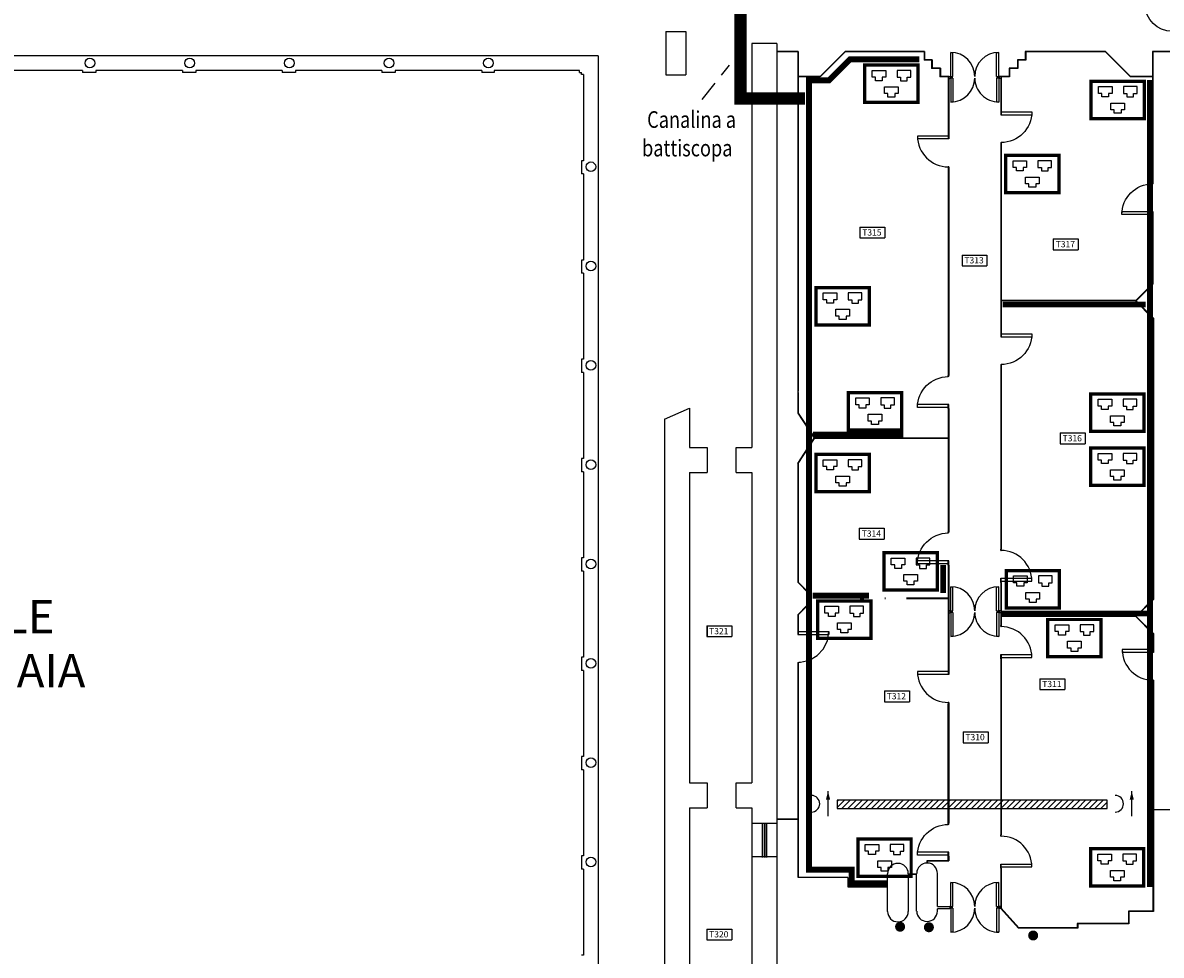
# Model space of a CAD drawing. Extents: x 0 to 1527, y 0 to 830.
# Drawn here: x 1044 to 1181, y 468 to 580 of the extents above; entities that cross this region are included whole.
import ezdxf
from ezdxf.enums import TextEntityAlignment as Align

# ---------------------------------------------------------------- set-up
doc = ezdxf.new("R2010")
doc.units = 0
doc.header["$LTSCALE"] = 10
doc.header["$MEASUREMENT"] = 0
for name, pattern in [('HIDDEN', [0.375, 0.25, -0.125]), ('LINEA-LINEETTE2', [1.25, 0.625, -0.125, 0.125, -0.125, 0.125, -0.125]), ('TRATTO-PUNTO', [1, 0.5, -0.25, 0, -0.25])]:
    doc.linetypes.add(name, pattern=pattern)
doc.layers.get('0').update_dxf_attribs({"linetype": 'CONTINUOUS'})
for name, color, linetype in [('3', 3, 'CONTINUOUS'), ('5', 5, 'CONTINUOUS'), ('DASHDOT', 210, 'TRATTO-PUNTO'), ('FINESTRE', 1, 'CONTINUOUS'), ('MURI', 7, 'CONTINUOUS'), ('NLOCALI', 2, 'CONTINUOUS'), ('OBSOLETA', 27, 'CONTINUOUS'), ('PANNELLI', 5, 'CONTINUOUS'), ('PHANTOM', 3, 'CONTINUOUS'), ('PORTE', 4, 'CONTINUOUS'), ('QUOTE', 7, 'CONTINUOUS'), ('SCALE', 4, 'CONTINUOUS')]:
    doc.layers.add(name, color=color, linetype=linetype)
doc.styles.add('ROMANO-D', font='romand.shx')
doc.styles.add('SIMPLEX', font='simplex.shx', dxfattribs={"width": 0.8})
doc.styles.add('TESTO2', font='ROMANS.shx', dxfattribs={"height": 15})

# ---------------------------------------------------------------- blocks, each defined once
blk = doc.blocks.new('P80-V')
at = {"layer": 'PORTE'}
for p, q in [((-1, 0), (-1, -10)), ((0, 0), (0, -10)), ((0, -3), (-75, -3)), ((-75, -3), (-75, -10)), ((0, -10), (-75, -10)), ((0, -77), (-1, -77)), ((-1, -77), (-1, -80)), ((0, -77), (0, -80))]:
    blk.add_line(p, q, dxfattribs=at)
blk.add_arc((-1, -3), 74, 180, 270, dxfattribs=at)
blk = doc.blocks.new('RISA')
at = {"layer": '5'}
blk.add_line((1.44, -2.91), (1.44, 0.09), dxfattribs=at)
blk.add_lwpolyline([(1.44, -0.91, 0.5, 0, 0), (1.44, 0.09, 0, 0, 0)], format="xyseb", dxfattribs=at)
blk.add_arc((-0.56, -1.41), 1, 270, 90, dxfattribs=at)
blk = doc.blocks.new('F80-F')
at = {"layer": 'FINESTRE'}
for p, q in [((0, 9.71428), (80, 9.71428)), ((0, 5.21428), (80, 5.21428)), ((80, 4.21428), (0, 4.21428)), ((80, 0), (0, 0))]:
    blk.add_line(p, q, dxfattribs=at)
blk = doc.blocks.new('P120-2U')
at = {"layer": 'PORTE'}
for p, q in [((0, 120), (0, 117.8)), ((0, 117.8), (4, 117.8)), ((4, 120), (4, 117.8)), ((4, 117.8), (61.7, 117.8)), ((4, 117.8), (4, 112.5)), ((4, 112.5), (61.7, 112.5)), ((61.7, 117.8), (61.7, 112.5)), ((0, 2.3), (0, 0)), ((0, 2.3), (4, 2.3)), ((4, 7.5), (61.7, 7.5)), ((4, 7.5), (4, 0)), ((4, 2.3), (61.7, 2.3)), ((4, 2.3), (4, 0)), ((61.7, 7.5), (61.7, 2.3))]:
    blk.add_line(p, q, dxfattribs=at)
for centre, start, end in [((4, 117.8), 270, 0), ((4, 2.3), 0, 90)]:
    blk.add_arc(centre, 57.7, start, end, dxfattribs=at)
blk = doc.blocks.new('*X159')
at = {"color": 0}
for p, q in [((9805, 4614.8), (9822.2, 4632)), ((9805, 4629), (9808, 4632)), ((9816.3, 4612), (9836.3, 4632)), ((9830.4, 4612), (9850.4, 4632)), ((9844.6, 4612), (9864.6, 4632)), ((9858.7, 4612), (9878.7, 4632)), ((9872.9, 4612), (9892.9, 4632)), ((9887, 4612), (9907, 4632)), ((9901.2, 4612), (9921.2, 4632)), ((9915.3, 4612), (9935.3, 4632)), ((9929.4, 4612), (9949.4, 4632)), ((9943.6, 4612), (9963.6, 4632)), ((9957.7, 4612), (9977.7, 4632)), ((9971.9, 4612), (9991.9, 4632)), ((9986, 4612), (10006, 4632)), ((10000.2, 4612), (10020.2, 4632)), ((10014.3, 4612), (10034.3, 4632)), ((10028.4, 4612), (10048.4, 4632)), ((10042.6, 4612), (10062.6, 4632)), ((10056.7, 4612), (10076.7, 4632)), ((10070.9, 4612), (10090.9, 4632)), ((10085, 4612), (10105, 4632)), ((10099.1, 4612), (10119.1, 4632)), ((10113.3, 4612), (10133.3, 4632)), ((10127.4, 4612), (10147.4, 4632)), ((10141.6, 4612), (10161.6, 4632)), ((10155.7, 4612), (10175.7, 4632)), ((10169.9, 4612), (10189.9, 4632)), ((10184, 4612), (10204, 4632)), ((10198.1, 4612), (10218.1, 4632)), ((10212.3, 4612), (10232.3, 4632)), ((10226.4, 4612), (10246.4, 4632)), ((10240.6, 4612), (10260.6, 4632)), ((10254.7, 4612), (10274.7, 4632)), ((10268.9, 4612), (10288.9, 4632)), ((10283, 4612), (10303, 4632)), ((10297.1, 4612), (10317.1, 4632)), ((10311.3, 4612), (10331.3, 4632)), ((10325.4, 4612), (10345.4, 4632)), ((10339.6, 4612), (10359.6, 4632)), ((10353.7, 4612), (10373.7, 4632)), ((10367.8, 4612), (10387.8, 4632)), ((10382, 4612), (10402, 4632)), ((10396.1, 4612), (10416.1, 4632)), ((10410.3, 4612), (10430.3, 4632)), ((10424.4, 4612), (10444.4, 4632)), ((10438.6, 4612), (10454, 4627.4)), ((10452.7, 4612), (10454, 4613.3))]:
    blk.add_line(p, q, dxfattribs=at)
blk = doc.blocks.new('P70-1')
at = {"layer": 'PORTE'}
for p, q in [((-6.1, -2.6), (-6.1, 0)), ((0, -2.6), (0, 0)), ((0, -2.6), (-6.1, -2.6)), ((-70.9, -67.4), (-70.9, -61.2)), ((-6.1, -61.2), (-70.9, -61.2)), ((0, -67.4), (-70.9, -67.4)), ((-6.1, -70), (-6.1, -61.2)), ((0, -70), (0, -67.4)), ((0, -68), (0, -68))]:
    blk.add_line(p, q, dxfattribs=at)
blk.add_arc((-6.1, -67.4), 64.8, 90, 180, dxfattribs=at)

msp = doc.modelspace()

# ---------------------------------------------------------------- linework, layer by layer
at = {"layer": '3'}
msp.add_lwpolyline([(1142.19, 486.42), (1142.19, 485.42), (1174.64, 485.42), (1174.64, 486.42)], close=True, dxfattribs=at)
at = {"layer": '5', "linetype": 'HIDDEN'}
msp.add_line((1125.94, 570.67), (1129.24, 574.82), dxfattribs=at)
at = {"layer": 'DASHDOT', "linetype": 'TRATTO-PUNTO', "const_width": 0.7}
for points in [[(1152.04, 575.51), (1143.72, 575.51), (1141.2, 572.99), (1138.8, 572.99), (1138.8, 478.08), (1143.91, 478.08), (1143.91, 476.47), (1148.11, 476.47)], [(1179.78, 573.02), (1179.78, 476)], [(1179.27, 546.03), (1162.06, 546.03)], [(1139.28, 530.4), (1150.13, 530.4)], [(1154.92, 511.36), (1154.92, 514.72)], [(1139.24, 511.02), (1146, 511.02)], [(1179.54, 508.88), (1161.85, 508.88)]]:
    msp.add_lwpolyline(points, dxfattribs=at)
at = {"layer": 'FINESTRE'}
for p, q in [((1131.93, 483.63), (1131.93, 479.63)), ((1134.93, 483.63), (1134.93, 479.63))]:
    msp.add_line(p, q, dxfattribs=at)
at = {"layer": 'MURI'}
for p, q in [((1121.58, 578.85), (1123.98, 578.85)), ((1121.58, 578.85), (1121.58, 573.66)), ((1123.98, 578.85), (1123.98, 573.66)), ((1131.93, 577.41), (1131.93, 528.82)), ((1134.93, 577.41), (1131.93, 577.41)), ((1134.93, 577.41), (1134.93, 483.63)), ((1113.46, 575.94), (960.12, 575.94)), ((1113.46, 575.94), (1113.46, 429.77)), ((1051.5, 574.18), (1041.11, 574.18)), ((1051.5, 574.18), (1051.5, 573.93)), ((1053.1, 573.93), (1051.5, 573.93)), ((1063.49, 574.18), (1053.1, 574.18)), ((1053.1, 574.18), (1053.1, 573.93)), ((1063.49, 574.18), (1063.49, 573.93)), ((1065.09, 573.93), (1063.49, 573.93)), ((1065.09, 574.18), (1065.09, 573.93)), ((1075.48, 574.18), (1065.09, 574.18)), ((1075.48, 574.18), (1075.48, 573.93)), ((1077.08, 573.93), (1075.48, 573.93)), ((1077.08, 574.18), (1077.08, 573.93)), ((1087.47, 574.18), (1077.08, 574.18)), ((1087.47, 574.18), (1087.47, 573.93)), ((1089.07, 573.93), (1087.47, 573.93)), ((1099.46, 574.18), (1089.07, 574.18)), ((1089.07, 574.18), (1089.07, 573.93)), ((1099.46, 574.18), (1099.46, 573.93)), ((1100.96, 573.93), (1099.46, 573.93)), ((1111.21, 574.18), (1100.96, 574.18)), ((1100.96, 574.18), (1100.96, 573.93)), ((1111.21, 573.93), (1111.21, 574.18)), ((1111.21, 573.93), (1111.46, 573.93)), ((1111.46, 573.69), (1111.46, 573.93)), ((1111.7, 573.69), (1111.46, 573.69)), ((1111.7, 573.69), (1111.46, 573.69)), ((1111.7, 573.69), (1111.7, 563.32)), ((1121.58, 573.66), (1123.98, 573.66)), ((1111.46, 563.32), (1111.46, 561.74)), ((1111.7, 563.32), (1111.46, 563.32)), ((1111.7, 561.74), (1111.46, 561.74)), ((1111.7, 561.74), (1111.7, 551.38)), ((1111.7, 561.74), (1111.7, 551.38)), ((1111.46, 551.38), (1111.46, 549.8)), ((1111.7, 551.38), (1111.46, 551.38)), ((1111.7, 549.8), (1111.46, 549.8)), ((1111.7, 549.8), (1111.7, 539.44)), ((1111.7, 549.8), (1111.7, 539.44)), ((1131.93, 542.61), (1131.93, 528.82)), ((1111.7, 539.44), (1111.46, 539.44)), ((1111.46, 539.44), (1111.46, 537.86)), ((1111.7, 537.86), (1111.46, 537.86)), ((1111.7, 537.86), (1111.7, 527.5)), ((1111.7, 537.86), (1111.7, 527.5)), ((1121.43, 532.23), (1124.43, 533.58)), ((1121.43, 532.23), (1121.43, 446.83)), ((1124.43, 533.58), (1124.43, 528.82)), ((1124.43, 533.58), (1124.43, 528.82)), ((1124.43, 528.82), (1126.56, 528.82)), ((1126.56, 528.82), (1126.56, 525.82)), ((1130.04, 528.82), (1131.93, 528.82)), ((1130.04, 525.82), (1130.04, 528.82)), ((1111.46, 527.5), (1111.46, 525.92)), ((1111.7, 527.5), (1111.46, 527.5)), ((1111.7, 525.92), (1111.46, 525.92)), ((1111.7, 525.92), (1111.7, 515.56)), ((1111.7, 525.92), (1111.7, 515.56)), ((1124.43, 525.82), (1124.43, 488.51)), ((1124.43, 525.82), (1126.56, 525.82)), ((1130.04, 525.82), (1131.93, 525.82)), ((1131.93, 525.82), (1131.93, 488.51)), ((1111.7, 515.56), (1111.46, 515.56)), ((1111.46, 515.56), (1111.46, 513.98)), ((1111.7, 513.98), (1111.46, 513.98)), ((1111.7, 513.98), (1111.7, 503.62)), ((1111.7, 513.98), (1111.7, 503.62)), ((1126.56, 507.4), (1126.56, 506.1)), ((1111.46, 503.62), (1111.46, 502.04)), ((1111.7, 503.62), (1111.46, 503.62)), ((1111.7, 502.04), (1111.46, 502.04)), ((1111.7, 502.04), (1111.7, 491.68)), ((1111.7, 502.04), (1111.7, 491.68)), ((1124.43, 493.66), (1124.43, 488.51)), ((1131.93, 493.66), (1131.93, 488.51)), ((1111.7, 491.68), (1111.46, 491.68)), ((1111.46, 491.68), (1111.46, 490.1)), ((1111.7, 490.1), (1111.46, 490.1)), ((1111.7, 490.1), (1111.7, 479.74)), ((1111.7, 490.1), (1111.7, 479.74)), ((1124.43, 488.51), (1126.56, 488.51)), ((1126.56, 488.51), (1126.56, 485.51)), ((1130.04, 488.51), (1131.93, 488.51)), ((1130.04, 485.51), (1130.04, 488.51)), ((1124.43, 485.51), (1124.43, 452.73)), ((1124.43, 485.51), (1126.56, 485.51)), ((1130.04, 485.51), (1131.93, 485.51)), ((1131.93, 485.51), (1131.93, 483.63)), ((1134.93, 483.63), (1131.93, 483.63)), ((1161.88, 482.26), (1161.83, 482.26)), ((1111.46, 479.74), (1111.46, 478.16)), ((1111.7, 479.74), (1111.46, 479.74)), ((1131.93, 479.63), (1131.93, 458.71)), ((1132.89, 479.63), (1131.93, 479.63)), ((1134.93, 479.63), (1131.93, 479.63)), ((1134.93, 479.63), (1134.93, 458.71)), ((1111.7, 478.16), (1111.46, 478.16)), ((1111.7, 478.16), (1111.7, 467.8)), ((1111.7, 478.16), (1111.7, 467.8)), ((1148.24, 473.05), (1148.24, 477.6)), ((1150.73, 473.05), (1150.73, 477.55)), ((1151.73, 473.1), (1151.73, 477.55)), ((1154.22, 473.66), (1154.22, 477.64)), ((1111.7, 467.8), (1111.46, 467.8))]:
    msp.add_line(p, q, dxfattribs=at)
for centre in [(1052.37, 575.06), (1064.36, 575.06), (1076.35, 575.06), (1088.33, 575.06), (1100.27, 575.06), (1112.58, 562.59), (1112.58, 550.65), (1112.58, 538.71), (1112.58, 526.77), (1112.58, 514.83), (1112.58, 502.89), (1112.58, 490.95), (1112.58, 479.01)]:
    msp.add_circle(centre, 0.583, dxfattribs=at)
for centre, start, end in [((1152.98, 477.64), 90, 180), ((1152.98, 477.64), 0, 87.695), ((1149.48, 477.6), 0, 180), ((1149.48, 473.05), 180, 0), ((1152.98, 473.1), 180, 0)]:
    msp.add_arc(centre, 1.24, start, end, dxfattribs=at)
at = {"layer": 'NLOCALI'}
for p, q in [((1144.9, 555.33), (1144.9, 554.03)), ((1144.9, 555.33), (1147.9, 555.33)), ((1147.9, 555.33), (1147.9, 554.03)), ((1144.9, 554.03), (1147.9, 554.03)), ((1168.15, 553.92), (1171.15, 553.92)), ((1168.15, 553.92), (1168.15, 552.62)), ((1171.15, 553.92), (1171.15, 552.62)), ((1157.18, 551.98), (1160.18, 551.98)), ((1157.18, 551.98), (1157.18, 550.68)), ((1160.18, 551.98), (1160.18, 550.68)), ((1168.15, 552.62), (1171.15, 552.62)), ((1157.18, 550.68), (1160.18, 550.68)), ((1168.98, 530.59), (1171.98, 530.59)), ((1168.98, 530.59), (1168.98, 529.29)), ((1171.98, 530.59), (1171.98, 529.29)), ((1168.98, 529.29), (1171.98, 529.29)), ((1144.84, 519.13), (1147.84, 519.13)), ((1144.84, 519.13), (1144.84, 517.83)), ((1147.84, 519.13), (1147.84, 517.83)), ((1144.84, 517.83), (1147.84, 517.83)), ((1126.5, 507.4), (1126.5, 506.1)), ((1126.5, 507.4), (1129.5, 507.4)), ((1129.5, 507.4), (1129.5, 506.1)), ((1126.5, 506.1), (1129.5, 506.1)), ((1166.53, 501.04), (1166.53, 499.74)), ((1166.53, 501.04), (1169.53, 501.04)), ((1169.53, 501.04), (1169.53, 499.74)), ((1147.85, 499.58), (1147.85, 498.28)), ((1147.85, 499.58), (1150.85, 499.58)), ((1150.85, 499.58), (1150.85, 498.28)), ((1166.53, 499.74), (1169.53, 499.74)), ((1147.85, 498.28), (1150.85, 498.28)), ((1157.31, 494.65), (1160.31, 494.65)), ((1157.31, 494.65), (1157.31, 493.35)), ((1160.31, 494.65), (1160.31, 493.35)), ((1157.31, 493.35), (1160.31, 493.35)), ((1126.5, 470.95), (1126.5, 469.65)), ((1126.5, 470.95), (1129.5, 470.95)), ((1129.5, 470.95), (1129.5, 469.65)), ((1126.5, 469.65), (1129.5, 469.65))]:
    msp.add_line(p, q, dxfattribs=at)
at = {"layer": 'OBSOLETA'}
for p, q in [((1146.37, 574.17), (1147.19, 574.17)), ((1146.37, 573.35), (1146.37, 574.17)), ((1146.78, 573.35), (1146.37, 573.35)), ((1146.78, 572.94), (1146.78, 573.35)), ((1147.19, 574.17), (1148.01, 574.17)), ((1148.01, 573.35), (1147.6, 573.35)), ((1147.6, 573.35), (1147.6, 572.94)), ((1148.01, 574.17), (1148.01, 573.35)), ((1150.19, 574.17), (1149.37, 574.17)), ((1149.37, 574.17), (1149.37, 573.35)), ((1149.37, 573.35), (1149.78, 573.35)), ((1149.78, 573.35), (1149.78, 572.94)), ((1151.01, 574.17), (1150.19, 574.17)), ((1150.6, 573.35), (1151.01, 573.35)), ((1150.6, 572.94), (1150.6, 573.35)), ((1151.01, 573.35), (1151.01, 574.17)), ((1147.6, 572.94), (1146.78, 572.94)), ((1147.87, 572.2), (1149.51, 572.2)), ((1147.87, 571.38), (1147.87, 572.2)), ((1149.51, 572.2), (1149.51, 571.38)), ((1149.78, 572.94), (1150.6, 572.94)), ((1173.57, 572.22), (1174.39, 572.22)), ((1173.57, 571.4), (1173.57, 572.22)), ((1174.39, 572.22), (1175.21, 572.22)), ((1175.21, 572.22), (1175.21, 571.4)), ((1177.39, 572.22), (1176.57, 572.22)), ((1176.57, 572.22), (1176.57, 571.4)), ((1178.21, 572.22), (1177.39, 572.22)), ((1178.21, 571.4), (1178.21, 572.22)), ((1148.28, 571.38), (1147.87, 571.38)), ((1148.28, 570.97), (1148.28, 571.38)), ((1149.1, 570.97), (1148.28, 570.97)), ((1149.51, 571.38), (1149.1, 571.38)), ((1149.1, 571.38), (1149.1, 570.97)), ((1173.98, 571.4), (1173.57, 571.4)), ((1173.98, 570.99), (1173.98, 571.4)), ((1174.8, 570.99), (1173.98, 570.99)), ((1175.21, 571.4), (1174.8, 571.4)), ((1174.8, 571.4), (1174.8, 570.99)), ((1176.57, 571.4), (1176.98, 571.4)), ((1176.98, 571.4), (1176.98, 570.99)), ((1176.98, 570.99), (1177.8, 570.99)), ((1177.8, 571.4), (1178.21, 571.4)), ((1177.8, 570.99), (1177.8, 571.4)), ((1175.07, 570.25), (1176.71, 570.25)), ((1175.07, 569.43), (1175.07, 570.25)), ((1175.48, 569.43), (1175.07, 569.43)), ((1175.48, 569.02), (1175.48, 569.43)), ((1176.71, 569.43), (1176.3, 569.43)), ((1176.3, 569.43), (1176.3, 569.02)), ((1176.71, 570.25), (1176.71, 569.43)), ((1176.3, 569.02), (1175.48, 569.02)), ((1163.31, 563.32), (1164.13, 563.32)), ((1163.31, 562.5), (1163.31, 563.32)), ((1163.72, 562.5), (1163.31, 562.5)), ((1163.72, 562.09), (1163.72, 562.5)), ((1164.13, 563.32), (1164.95, 563.32)), ((1164.95, 562.5), (1164.54, 562.5)), ((1164.54, 562.5), (1164.54, 562.09)), ((1164.95, 563.32), (1164.95, 562.5)), ((1167.13, 563.32), (1166.31, 563.32)), ((1166.31, 563.32), (1166.31, 562.5)), ((1166.31, 562.5), (1166.72, 562.5)), ((1166.72, 562.5), (1166.72, 562.09)), ((1167.95, 563.32), (1167.13, 563.32)), ((1167.54, 562.5), (1167.95, 562.5)), ((1167.54, 562.09), (1167.54, 562.5)), ((1167.95, 562.5), (1167.95, 563.32)), ((1164.54, 562.09), (1163.72, 562.09)), ((1164.81, 561.35), (1166.45, 561.35)), ((1164.81, 560.53), (1164.81, 561.35)), ((1166.45, 561.35), (1166.45, 560.53)), ((1166.72, 562.09), (1167.54, 562.09)), ((1165.22, 560.53), (1164.81, 560.53)), ((1165.22, 560.12), (1165.22, 560.53)), ((1166.04, 560.12), (1165.22, 560.12)), ((1166.45, 560.53), (1166.04, 560.53)), ((1166.04, 560.53), (1166.04, 560.12)), ((1140.51, 547.42), (1141.33, 547.42)), ((1140.51, 546.6), (1140.51, 547.42)), ((1141.33, 547.42), (1142.15, 547.42)), ((1142.15, 547.42), (1142.15, 546.6)), ((1144.33, 547.42), (1143.51, 547.42)), ((1143.51, 547.42), (1143.51, 546.6)), ((1145.15, 547.42), (1144.33, 547.42)), ((1145.15, 546.6), (1145.15, 547.42)), ((1140.92, 546.6), (1140.51, 546.6)), ((1140.92, 546.19), (1140.92, 546.6)), ((1141.74, 546.19), (1140.92, 546.19)), ((1142.15, 546.6), (1141.74, 546.6)), ((1141.74, 546.6), (1141.74, 546.19)), ((1143.51, 546.6), (1143.92, 546.6)), ((1143.92, 546.6), (1143.92, 546.19)), ((1143.92, 546.19), (1144.74, 546.19)), ((1144.74, 546.6), (1145.15, 546.6)), ((1144.74, 546.19), (1144.74, 546.6)), ((1142.01, 545.45), (1143.65, 545.45)), ((1142.01, 544.63), (1142.01, 545.45)), ((1142.42, 544.63), (1142.01, 544.63)), ((1142.42, 544.22), (1142.42, 544.63)), ((1143.65, 544.63), (1143.24, 544.63)), ((1143.24, 544.63), (1143.24, 544.22)), ((1143.65, 545.45), (1143.65, 544.63)), ((1143.24, 544.22), (1142.42, 544.22)), ((1144.4, 534.8), (1145.22, 534.8)), ((1144.4, 533.98), (1144.4, 534.8)), ((1144.81, 533.98), (1144.4, 533.98)), ((1144.81, 533.57), (1144.81, 533.98)), ((1145.22, 534.8), (1146.04, 534.8)), ((1146.04, 533.98), (1145.63, 533.98)), ((1145.63, 533.98), (1145.63, 533.57)), ((1146.04, 534.8), (1146.04, 533.98)), ((1148.23, 534.8), (1147.41, 534.8)), ((1147.41, 534.8), (1147.41, 533.98)), ((1147.41, 533.98), (1147.82, 533.98)), ((1147.82, 533.98), (1147.82, 533.57)), ((1149.05, 534.8), (1148.23, 534.8)), ((1148.64, 533.98), (1149.05, 533.98)), ((1148.64, 533.57), (1148.64, 533.98)), ((1149.05, 533.98), (1149.05, 534.8)), ((1173.53, 534.63), (1174.35, 534.63)), ((1173.53, 533.81), (1173.53, 534.63)), ((1173.94, 533.81), (1173.53, 533.81)), ((1173.94, 533.4), (1173.94, 533.81)), ((1174.35, 534.63), (1175.17, 534.63)), ((1175.17, 533.81), (1174.76, 533.81)), ((1174.76, 533.81), (1174.76, 533.4)), ((1175.17, 534.63), (1175.17, 533.81)), ((1177.35, 534.63), (1176.53, 534.63)), ((1176.53, 534.63), (1176.53, 533.81)), ((1176.53, 533.81), (1176.94, 533.81)), ((1176.94, 533.81), (1176.94, 533.4)), ((1178.17, 534.63), (1177.35, 534.63)), ((1177.76, 533.81), (1178.17, 533.81)), ((1177.76, 533.4), (1177.76, 533.81)), ((1178.17, 533.81), (1178.17, 534.63)), ((1145.63, 533.57), (1144.81, 533.57)), ((1145.9, 532.83), (1147.54, 532.83)), ((1145.9, 532.01), (1145.9, 532.83)), ((1147.54, 532.83), (1147.54, 532.01)), ((1147.82, 533.57), (1148.64, 533.57)), ((1174.76, 533.4), (1173.94, 533.4)), ((1175.03, 532.66), (1176.67, 532.66)), ((1175.03, 531.84), (1175.03, 532.66)), ((1176.67, 532.66), (1176.67, 531.84)), ((1176.94, 533.4), (1177.76, 533.4)), ((1146.31, 532.01), (1145.9, 532.01)), ((1146.31, 531.6), (1146.31, 532.01)), ((1147.13, 531.6), (1146.31, 531.6)), ((1147.54, 532.01), (1147.13, 532.01)), ((1147.13, 532.01), (1147.13, 531.6)), ((1175.44, 531.84), (1175.03, 531.84)), ((1175.44, 531.43), (1175.44, 531.84)), ((1176.26, 531.43), (1175.44, 531.43)), ((1176.67, 531.84), (1176.26, 531.84)), ((1176.26, 531.84), (1176.26, 531.43)), ((1173.53, 528.13), (1174.35, 528.13)), ((1173.53, 527.31), (1173.53, 528.13)), ((1174.35, 528.13), (1175.17, 528.13)), ((1175.17, 528.13), (1175.17, 527.31)), ((1176.53, 528.13), (1176.53, 527.31)), ((1177.35, 528.13), (1176.53, 528.13)), ((1178.17, 528.13), (1177.35, 528.13)), ((1178.17, 527.31), (1178.17, 528.13)), ((1140.51, 527.37), (1141.33, 527.37)), ((1140.51, 526.55), (1140.51, 527.37)), ((1141.33, 527.37), (1142.15, 527.37)), ((1142.15, 527.37), (1142.15, 526.55)), ((1144.33, 527.37), (1143.51, 527.37)), ((1143.51, 527.37), (1143.51, 526.55)), ((1145.15, 527.37), (1144.33, 527.37)), ((1145.15, 526.55), (1145.15, 527.37)), ((1173.94, 527.31), (1173.53, 527.31)), ((1173.94, 526.9), (1173.94, 527.31)), ((1174.76, 526.9), (1173.94, 526.9)), ((1175.17, 527.31), (1174.76, 527.31)), ((1174.76, 527.31), (1174.76, 526.9)), ((1176.53, 527.31), (1176.94, 527.31)), ((1176.94, 527.31), (1176.94, 526.9)), ((1176.94, 526.9), (1177.76, 526.9)), ((1177.76, 527.31), (1178.17, 527.31)), ((1177.76, 526.9), (1177.76, 527.31)), ((1140.92, 526.55), (1140.51, 526.55)), ((1140.92, 526.14), (1140.92, 526.55)), ((1141.74, 526.14), (1140.92, 526.14)), ((1142.15, 526.55), (1141.74, 526.55)), ((1141.74, 526.55), (1141.74, 526.14)), ((1142.01, 525.4), (1143.65, 525.4)), ((1142.01, 524.58), (1142.01, 525.4)), ((1143.51, 526.55), (1143.92, 526.55)), ((1143.65, 525.4), (1143.65, 524.58)), ((1143.92, 526.55), (1143.92, 526.14)), ((1143.92, 526.14), (1144.74, 526.14)), ((1144.74, 526.55), (1145.15, 526.55)), ((1144.74, 526.14), (1144.74, 526.55)), ((1175.03, 525.34), (1175.03, 526.16)), ((1175.03, 526.16), (1176.67, 526.16)), ((1176.67, 526.16), (1176.67, 525.34)), ((1142.42, 524.58), (1142.01, 524.58)), ((1142.42, 524.17), (1142.42, 524.58)), ((1143.24, 524.17), (1142.42, 524.17)), ((1143.65, 524.58), (1143.24, 524.58)), ((1143.24, 524.58), (1143.24, 524.17)), ((1175.44, 525.34), (1175.03, 525.34)), ((1175.44, 524.93), (1175.44, 525.34)), ((1176.26, 524.93), (1175.44, 524.93)), ((1176.26, 525.34), (1176.26, 524.93)), ((1176.67, 525.34), (1176.26, 525.34)), ((1148.68, 515.54), (1149.5, 515.54)), ((1148.68, 514.72), (1148.68, 515.54)), ((1149.09, 514.72), (1148.68, 514.72)), ((1149.09, 514.31), (1149.09, 514.72)), ((1149.5, 515.54), (1150.32, 515.54)), ((1150.32, 514.72), (1149.91, 514.72)), ((1149.91, 514.72), (1149.91, 514.31)), ((1150.32, 515.54), (1150.32, 514.72)), ((1152.5, 515.54), (1151.68, 515.54)), ((1151.68, 515.54), (1151.68, 514.72)), ((1151.68, 514.72), (1152.09, 514.72)), ((1152.09, 514.72), (1152.09, 514.31)), ((1153.32, 515.54), (1152.5, 515.54)), ((1152.91, 514.72), (1153.32, 514.72)), ((1152.91, 514.31), (1152.91, 514.72)), ((1153.32, 514.72), (1153.32, 515.54)), ((1149.91, 514.31), (1149.09, 514.31)), ((1150.18, 513.57), (1151.82, 513.57)), ((1150.18, 512.75), (1150.18, 513.57)), ((1151.82, 513.57), (1151.82, 512.75)), ((1152.09, 514.31), (1152.91, 514.31)), ((1163.37, 513.39), (1164.19, 513.39)), ((1163.37, 512.57), (1163.37, 513.39)), ((1164.19, 513.39), (1165.01, 513.39)), ((1165.01, 513.39), (1165.01, 512.57)), ((1167.19, 513.39), (1166.37, 513.39)), ((1166.37, 513.39), (1166.37, 512.57)), ((1168.01, 513.39), (1167.19, 513.39)), ((1168.01, 512.57), (1168.01, 513.39)), ((1150.59, 512.75), (1150.18, 512.75)), ((1150.59, 512.34), (1150.59, 512.75)), ((1151.41, 512.34), (1150.59, 512.34)), ((1151.82, 512.75), (1151.41, 512.75)), ((1151.41, 512.75), (1151.41, 512.34)), ((1163.78, 512.57), (1163.37, 512.57)), ((1163.78, 512.16), (1163.78, 512.57)), ((1164.6, 512.16), (1163.78, 512.16)), ((1165.01, 512.57), (1164.6, 512.57)), ((1164.6, 512.57), (1164.6, 512.16)), ((1166.37, 512.57), (1166.78, 512.57)), ((1166.78, 512.57), (1166.78, 512.16)), ((1166.78, 512.16), (1167.6, 512.16)), ((1167.6, 512.57), (1168.01, 512.57)), ((1167.6, 512.16), (1167.6, 512.57)), ((1164.87, 511.42), (1166.51, 511.42)), ((1164.87, 510.6), (1164.87, 511.42)), ((1165.28, 510.6), (1164.87, 510.6)), ((1165.28, 510.19), (1165.28, 510.6)), ((1166.51, 510.6), (1166.1, 510.6)), ((1166.1, 510.6), (1166.1, 510.19)), ((1166.51, 511.42), (1166.51, 510.6)), ((1140.71, 509.75), (1141.53, 509.75)), ((1140.71, 508.93), (1140.71, 509.75)), ((1141.53, 509.75), (1142.35, 509.75)), ((1142.35, 509.75), (1142.35, 508.93)), ((1144.53, 509.75), (1143.71, 509.75)), ((1143.71, 509.75), (1143.71, 508.93)), ((1145.35, 509.75), (1144.53, 509.75)), ((1145.35, 508.93), (1145.35, 509.75)), ((1166.1, 510.19), (1165.28, 510.19)), ((1141.12, 508.93), (1140.71, 508.93)), ((1141.12, 508.52), (1141.12, 508.93)), ((1141.94, 508.52), (1141.12, 508.52)), ((1142.35, 508.93), (1141.94, 508.93)), ((1141.94, 508.93), (1141.94, 508.52)), ((1142.21, 507.77), (1143.85, 507.77)), ((1142.21, 506.95), (1142.21, 507.77)), ((1143.71, 508.93), (1144.12, 508.93)), ((1143.85, 507.77), (1143.85, 506.95)), ((1144.12, 508.93), (1144.12, 508.52)), ((1144.12, 508.52), (1144.94, 508.52)), ((1144.94, 508.93), (1145.35, 508.93)), ((1144.94, 508.52), (1144.94, 508.93)), ((1142.62, 506.95), (1142.21, 506.95)), ((1142.62, 506.54), (1142.62, 506.95)), ((1143.44, 506.54), (1142.62, 506.54)), ((1143.85, 506.95), (1143.44, 506.95)), ((1143.44, 506.95), (1143.44, 506.54)), ((1168.37, 507.52), (1169.19, 507.52)), ((1168.37, 506.7), (1168.37, 507.52)), ((1168.78, 506.7), (1168.37, 506.7)), ((1168.78, 506.29), (1168.78, 506.7)), ((1169.6, 506.29), (1168.78, 506.29)), ((1169.19, 507.52), (1170.01, 507.52)), ((1170.01, 506.7), (1169.6, 506.7)), ((1169.6, 506.7), (1169.6, 506.29)), ((1170.01, 507.52), (1170.01, 506.7)), ((1172.19, 507.52), (1171.37, 507.52)), ((1171.37, 507.52), (1171.37, 506.7)), ((1171.37, 506.7), (1171.78, 506.7)), ((1171.78, 506.7), (1171.78, 506.29)), ((1171.78, 506.29), (1172.6, 506.29)), ((1173.01, 507.52), (1172.19, 507.52)), ((1172.6, 506.7), (1173.01, 506.7)), ((1172.6, 506.29), (1172.6, 506.7)), ((1173.01, 506.7), (1173.01, 507.52)), ((1169.87, 505.55), (1171.51, 505.55)), ((1169.87, 504.73), (1169.87, 505.55)), ((1171.51, 505.55), (1171.51, 504.73)), ((1170.28, 504.73), (1169.87, 504.73)), ((1170.28, 504.32), (1170.28, 504.73)), ((1171.1, 504.32), (1170.28, 504.32)), ((1171.51, 504.73), (1171.1, 504.73)), ((1171.1, 504.73), (1171.1, 504.32)), ((1145.55, 481.12), (1146.37, 481.12)), ((1145.55, 480.3), (1145.55, 481.12)), ((1145.96, 480.3), (1145.55, 480.3)), ((1145.96, 479.89), (1145.96, 480.3)), ((1146.37, 481.12), (1147.19, 481.12)), ((1147.19, 480.3), (1146.78, 480.3)), ((1146.78, 480.3), (1146.78, 479.89)), ((1147.19, 481.12), (1147.19, 480.3)), ((1149.37, 481.12), (1148.55, 481.12)), ((1148.55, 481.12), (1148.55, 480.3)), ((1148.55, 480.3), (1148.96, 480.3)), ((1148.96, 480.3), (1148.96, 479.89)), ((1150.19, 481.12), (1149.37, 481.12)), ((1149.78, 480.3), (1150.19, 480.3)), ((1149.78, 479.89), (1149.78, 480.3)), ((1150.19, 480.3), (1150.19, 481.12)), ((1146.78, 479.89), (1145.96, 479.89)), ((1147.05, 479.14), (1148.69, 479.14)), ((1147.05, 478.33), (1147.05, 479.14)), ((1148.69, 479.14), (1148.69, 478.33)), ((1148.96, 479.89), (1149.78, 479.89)), ((1173.51, 479.96), (1174.33, 479.96)), ((1173.51, 479.14), (1173.51, 479.96)), ((1173.92, 479.14), (1173.51, 479.14)), ((1173.92, 478.73), (1173.92, 479.14)), ((1174.33, 479.96), (1175.15, 479.96)), ((1175.15, 479.14), (1174.74, 479.14)), ((1174.74, 479.14), (1174.74, 478.73)), ((1175.15, 479.96), (1175.15, 479.14)), ((1177.33, 479.96), (1176.51, 479.96)), ((1176.51, 479.96), (1176.51, 479.14)), ((1176.51, 479.14), (1176.92, 479.14)), ((1176.92, 479.14), (1176.92, 478.73)), ((1178.15, 479.96), (1177.33, 479.96)), ((1177.74, 479.14), (1178.15, 479.14)), ((1177.74, 478.73), (1177.74, 479.14)), ((1178.15, 479.14), (1178.15, 479.96)), ((1147.46, 478.33), (1147.05, 478.33)), ((1147.46, 477.92), (1147.46, 478.33)), ((1148.28, 477.92), (1147.46, 477.92)), ((1148.69, 478.33), (1148.28, 478.33)), ((1148.28, 478.33), (1148.28, 477.92)), ((1174.74, 478.73), (1173.92, 478.73)), ((1175.01, 477.99), (1176.65, 477.99)), ((1175.01, 477.17), (1175.01, 477.99)), ((1176.65, 477.99), (1176.65, 477.17)), ((1176.92, 478.73), (1177.74, 478.73)), ((1175.42, 477.17), (1175.01, 477.17)), ((1175.42, 476.76), (1175.42, 477.17)), ((1176.24, 476.76), (1175.42, 476.76)), ((1176.65, 477.17), (1176.24, 477.17)), ((1176.24, 477.17), (1176.24, 476.76))]:
    msp.add_line(p, q, dxfattribs=at)
at = {"layer": 'OBSOLETA', "const_width": 0.4}
for points in [[(1145.49, 574.81), (1151.89, 574.81), (1151.89, 570.33), (1145.49, 570.33)], [(1172.69, 572.86), (1179.09, 572.86), (1179.09, 568.38), (1172.69, 568.38)], [(1162.43, 563.96), (1168.83, 563.96), (1168.83, 559.48), (1162.43, 559.48)], [(1139.63, 548.06), (1146.03, 548.06), (1146.03, 543.58), (1139.63, 543.58)], [(1143.52, 535.44), (1149.92, 535.44), (1149.92, 530.96), (1143.52, 530.96)], [(1172.65, 535.27), (1179.05, 535.27), (1179.05, 530.79), (1172.65, 530.79)], [(1139.63, 528.01), (1146.03, 528.01), (1146.03, 523.53), (1139.63, 523.53)], [(1172.65, 528.77), (1179.05, 528.77), (1179.05, 524.29), (1172.65, 524.29)], [(1147.8, 516.18), (1154.2, 516.18), (1154.2, 511.7), (1147.8, 511.7)], [(1162.49, 514.03), (1168.89, 514.03), (1168.89, 509.55), (1162.49, 509.55)], [(1139.83, 510.38), (1146.23, 510.38), (1146.23, 505.9), (1139.83, 505.9)], [(1167.49, 508.16), (1173.89, 508.16), (1173.89, 503.68), (1167.49, 503.68)], [(1144.67, 481.76), (1151.07, 481.76), (1151.07, 477.28), (1144.67, 477.28)], [(1172.63, 480.6), (1179.03, 480.6), (1179.03, 476.12), (1172.63, 476.12)]]:
    msp.add_lwpolyline(points, close=True, dxfattribs=at)
at = {"layer": 'PANNELLI'}
for p, q in [((1137.48, 576.46), (1134.93, 576.46)), ((1137.43, 576.41), (1134.93, 576.41)), ((1137.43, 576.41), (1137.43, 559.11)), ((1137.48, 576.46), (1137.48, 573.46)), ((1143.13, 576.46), (1140.13, 573.46)), ((1143.17, 576.43), (1140.17, 573.43)), ((1152.68, 576.46), (1143.13, 576.46)), ((1152.63, 576.41), (1143.13, 576.41)), ((1152.63, 576.41), (1152.63, 575.41)), ((1152.68, 576.46), (1152.68, 575.46)), ((1174.43, 576.46), (1164.78, 576.46)), ((1164.78, 576.46), (1164.78, 575.46)), ((1174.41, 576.41), (1164.83, 576.41)), ((1164.83, 576.41), (1164.83, 575.41)), ((1177.41, 573.41), (1174.41, 576.41)), ((1177.43, 573.46), (1174.43, 576.46)), ((1182.43, 576.46), (1180.08, 576.46)), ((1180.08, 576.46), (1180.08, 573.46)), ((1182.43, 576.41), (1180.13, 576.41)), ((1180.13, 576.41), (1180.13, 573.41)), ((1153.53, 575.41), (1152.63, 575.41)), ((1153.58, 575.46), (1152.68, 575.46)), ((1153.53, 575.41), (1153.53, 574.41)), ((1153.58, 575.46), (1153.58, 574.46)), ((1163.83, 575.46), (1163.83, 574.46)), ((1164.78, 575.46), (1163.83, 575.46)), ((1164.83, 575.41), (1163.88, 575.41)), ((1163.88, 575.41), (1163.88, 574.41)), ((1140.13, 573.46), (1137.48, 573.46)), ((1140.13, 573.41), (1137.48, 573.41)), ((1137.48, 573.41), (1137.48, 559.11)), ((1154.53, 574.41), (1153.53, 574.41)), ((1154.58, 574.46), (1153.58, 574.46)), ((1154.53, 574.41), (1154.53, 573.41)), ((1155.53, 573.41), (1154.53, 573.41)), ((1154.58, 574.46), (1154.58, 573.46)), ((1155.58, 573.46), (1154.58, 573.46)), ((1155.53, 573.41), (1155.53, 566.41)), ((1155.58, 573.46), (1155.71, 573.46)), ((1155.71, 573.46), (1155.71, 573.18)), ((1161.7, 573.46), (1161.7, 573.26)), ((1161.83, 573.46), (1161.7, 573.46)), ((1162.83, 573.46), (1161.83, 573.46)), ((1162.88, 573.41), (1161.88, 573.41)), ((1161.88, 573.41), (1161.88, 569.36)), ((1163.83, 574.46), (1162.83, 574.46)), ((1162.83, 574.46), (1162.83, 573.46)), ((1163.88, 574.41), (1162.88, 574.41)), ((1162.88, 574.41), (1162.88, 573.41)), ((1180.08, 573.41), (1177.41, 573.41)), ((1180.08, 573.46), (1177.43, 573.46)), ((1180.08, 573.41), (1180.08, 560.71)), ((1180.13, 573.46), (1180.13, 562.85)), ((1155.71, 573.18), (1155.58, 573.18)), ((1155.58, 573.18), (1155.58, 566.41)), ((1155.58, 573.18), (1155.58, 566.41)), ((1161.7, 573.26), (1161.83, 573.26)), ((1161.83, 573.26), (1161.83, 569.36)), ((1161.88, 569.36), (1161.83, 569.36)), ((1155.58, 566.41), (1155.53, 566.41)), ((1161.83, 565.36), (1161.83, 560.06)), ((1161.88, 565.36), (1161.83, 565.36)), ((1161.88, 565.36), (1161.88, 560.06)), ((1155.53, 562.41), (1155.53, 537.51)), ((1155.58, 562.41), (1155.53, 562.41)), ((1155.58, 562.41), (1155.58, 537.51)), ((1155.58, 562.41), (1155.58, 562.16)), ((1180.13, 562.85), (1180.13, 560.71)), ((1161.83, 560.06), (1161.83, 542.66)), ((1161.88, 560.06), (1161.88, 546.51)), ((1137.43, 559.11), (1137.43, 535.61)), ((1137.48, 559.11), (1137.48, 535.61)), ((1180.08, 556.69), (1180.08, 548.51)), ((1180.13, 556.69), (1180.08, 556.69)), ((1180.13, 556.69), (1180.13, 548.49)), ((1180.08, 548.51), (1178.08, 546.51)), ((1180.13, 548.49), (1178.1, 546.46)), ((1178.08, 546.51), (1161.88, 546.51)), ((1178.03, 546.46), (1161.88, 546.46)), ((1161.88, 546.46), (1161.88, 542.66)), ((1178.03, 546.46), (1180.13, 544.36)), ((1178.1, 546.46), (1180.18, 544.38)), ((1180.13, 544.36), (1180.13, 510.59)), ((1180.18, 544.38), (1180.18, 510.57)), ((1161.88, 542.66), (1161.83, 542.66)), ((1161.83, 538.66), (1161.83, 516.61)), ((1161.88, 538.66), (1161.83, 538.66)), ((1161.88, 538.66), (1161.88, 516.61)), ((1155.58, 537.51), (1155.53, 537.51)), ((1137.43, 535.61), (1137.43, 532.95)), ((1137.48, 535.46), (1137.48, 532.96)), ((1137.43, 532.95), (1139.42, 529.97)), ((1137.48, 532.96), (1139.48, 529.96)), ((1155.53, 533.51), (1155.53, 529.96)), ((1155.58, 533.51), (1155.53, 533.51)), ((1155.58, 533.51), (1155.58, 529.91)), ((1137.43, 526.93), (1139.42, 529.97)), ((1137.48, 526.91), (1139.44, 529.91)), ((1155.5, 529.91), (1139.44, 529.91)), ((1155.53, 529.96), (1139.48, 529.96)), ((1155.5, 529.91), (1155.5, 518.71)), ((1155.58, 529.91), (1155.58, 518.71)), ((1137.43, 526.93), (1137.43, 525.52)), ((1137.48, 526.91), (1137.48, 525.52)), ((1137.43, 525.52), (1137.43, 512.64)), ((1137.48, 525.52), (1137.48, 512.66)), ((1155.58, 518.71), (1155.5, 518.71)), ((1161.88, 516.61), (1161.83, 516.61)), ((1155.5, 514.71), (1155.5, 510.71)), ((1155.58, 514.71), (1155.5, 514.71)), ((1155.58, 514.71), (1155.58, 509.22)), ((1137.43, 512.64), (1138.83, 511.26)), ((1137.48, 512.66), (1138.9, 511.26)), ((1161.83, 512.61), (1161.83, 509.22)), ((1161.88, 512.61), (1161.83, 512.61)), ((1161.88, 512.61), (1161.88, 508.56)), ((1155.5, 510.66), (1155.5, 502.04)), ((1180.13, 510.59), (1178.1, 508.56)), ((1180.18, 510.57), (1178.12, 508.51)), ((1138.54, 509.85), (1137.43, 508.73)), ((1138.54, 509.78), (1137.48, 508.71)), ((1155.58, 509.22), (1155.71, 509.22)), ((1155.71, 509.22), (1155.71, 508.94)), ((1161.83, 509.22), (1161.7, 509.22)), ((1161.7, 509.22), (1161.7, 509.02)), ((1161.7, 509.02), (1161.83, 509.02)), ((1161.83, 509.02), (1161.83, 507.41)), ((1137.43, 508.73), (1137.43, 506.86)), ((1137.48, 508.71), (1137.48, 506.86)), ((1155.58, 508.94), (1155.58, 507.47)), ((1155.71, 508.94), (1155.58, 508.94)), ((1178.1, 508.56), (1161.88, 508.56)), ((1178.05, 508.51), (1161.88, 508.51)), ((1161.88, 508.51), (1161.88, 507.41)), ((1178.05, 508.51), (1180.13, 506.44)), ((1178.12, 508.51), (1180.18, 506.46)), ((1137.48, 506.86), (1137.43, 506.86)), ((1155.58, 507.47), (1155.58, 502.04)), ((1161.88, 507.41), (1161.83, 507.41)), ((1180.13, 506.44), (1180.13, 504.71)), ((1180.18, 506.46), (1180.18, 504.71)), ((1161.83, 503.91), (1161.83, 482.26)), ((1161.88, 503.91), (1161.83, 503.91)), ((1161.88, 503.91), (1161.88, 482.26)), ((1180.18, 504.71), (1180.13, 504.71)), ((1137.43, 502.86), (1137.43, 477.16)), ((1137.48, 502.86), (1137.48, 477.16)), ((1155.5, 502.04), (1155.58, 502.04)), ((1180.13, 500.71), (1180.13, 473.11)), ((1180.18, 500.71), (1180.18, 473.06)), ((1155.49, 498.04), (1155.49, 483.69)), ((1155.49, 498.04), (1155.58, 498.04)), ((1155.58, 498.04), (1155.58, 483.69)), ((1182.43, 485.26), (1180.18, 485.26)), ((1137.43, 484.17), (1134.93, 484.17)), ((1137.43, 484.12), (1134.93, 484.12)), ((1155.49, 483.69), (1155.58, 483.69)), ((1152.98, 479.19), (1155.49, 479.19)), ((1152.98, 478.89), (1152.98, 479.19)), ((1153.03, 479.14), (1155.58, 479.14)), ((1153.03, 478.89), (1153.03, 479.14)), ((1155.49, 479.69), (1155.49, 479.19)), ((1155.49, 479.69), (1155.58, 479.69)), ((1155.58, 479.69), (1155.58, 479.14)), ((1150.73, 477.6), (1151.74, 477.6)), ((1150.73, 477.55), (1151.74, 477.55)), ((1151.73, 477.6), (1151.73, 477.64)), ((1161.83, 478.26), (1161.83, 473.42)), ((1161.88, 478.26), (1161.83, 478.26)), ((1161.88, 478.26), (1161.88, 473.44)), ((1143.44, 477.16), (1137.48, 477.16)), ((1143.44, 477.16), (1143.44, 476.01)), ((1148.24, 476.01), (1143.44, 476.01)), ((1148.24, 475.96), (1143.44, 475.96)), ((1154.22, 473.66), (1155.71, 473.66)), ((1155.71, 473.66), (1155.71, 473.37)), ((1161.83, 473.66), (1161.7, 473.66)), ((1161.7, 473.66), (1161.7, 473.46)), ((1161.7, 473.46), (1161.83, 473.46)), ((1161.83, 473.42), (1163.98, 471.06)), ((1161.88, 473.44), (1164, 471.11)), ((1155.71, 473.37), (1154.22, 473.37)), ((1154.22, 473.1), (1154.22, 473.37)), ((1177.18, 473.11), (1177.18, 471.61)), ((1180.13, 473.11), (1177.18, 473.11)), ((1177.23, 473.06), (1177.23, 471.56)), ((1180.18, 473.06), (1177.23, 473.06)), ((1171.08, 471.06), (1163.98, 471.06)), ((1171.03, 471.11), (1164, 471.11)), ((1171.03, 471.61), (1171.03, 471.11)), ((1177.18, 471.61), (1171.03, 471.61)), ((1171.08, 471.56), (1171.08, 471.06)), ((1177.23, 471.56), (1171.08, 471.56))]:
    msp.add_line(p, q, dxfattribs=at)
at = {"layer": 'PANNELLI', "linetype": 'TRATTO-PUNTO'}
for p, q in [((1155.5, 510.71), (1144.94, 510.71)), ((1155.5, 510.66), (1144.94, 510.66))]:
    msp.add_line(p, q, dxfattribs=at)
at = {"layer": 'PHANTOM', "linetype": 'LINEA-LINEETTE2', "const_width": 1.5}
msp.add_lwpolyline([(1130.55, 588.15), (1130.55, 570.79), (1138.33, 570.79)], dxfattribs=at)
at = {"layer": 'PORTE'}
for p, q in [((1137.43, 506.86), (1137.43, 506.36)), ((1137.43, 506.71), (1141.18, 506.71)), ((1137.43, 506.36), (1141.18, 506.36)), ((1137.48, 506.86), (1137.48, 506.36)), ((1141.18, 506.71), (1141.18, 506.36)), ((1137.43, 503.01), (1137.43, 502.86)), ((1137.43, 503.01), (1137.48, 503.01)), ((1137.48, 503.01), (1137.48, 502.86))]:
    msp.add_line(p, q, dxfattribs=at)
at = {"layer": 'PORTE', "linetype": 'CONTINUOUS'}
for points in [[(1137.76, 503.02, 0), (1138.84, 503.27, 0), (1139.79, 503.82, 0), (1140.54, 504.63, 0), (1141.02, 505.62, 0), (1141.18, 506.71, 0)], [(1137.48, 503.01, 0), (1137.54, 503.01, 0), (1137.59, 503.02, 0), (1137.65, 503.02, 0), (1137.71, 503.02, 0), (1137.76, 503.02, 0)]]:
    msp.add_polyline3d(points, dxfattribs=at)
at = {"layer": 'SCALE', "const_width": 0.6}
for points in [[(1149.44, 471.22, 1), (1150.04, 471.22, 1)], [(1152.9, 471.16, 1), (1153.5, 471.16, 1)], [(1165.43, 470.17, 1), (1166.03, 470.17, 1)]]:
    msp.add_lwpolyline(points, format="xyb", close=True, dxfattribs=at)

# ---------------------------------------------------------------- block references
at = {"layer": '3', "xscale": 0.05, "yscale": 0.05, "zscale": 0.05}
msp.add_blockref('*X159', (651.94, 254.82), dxfattribs=at)
at = {"layer": 'MURI', "yscale": 0.05, "zscale": 0.05, "rotation": 180}
for name, p, xscale in [('P70-1', (1182.74, 578.75), -0.05), ('P80-V', (1180.14, 556.69), -0.05), ('P80-V', (1155.58, 533.51), -0.05), ('P80-V', (1155.58, 514.71), -0.05), ('P80-V', (1161.83, 512.61), 0.05), ('P80-V', (1161.83, 503.45), 0.05), ('P80-V', (1155.58, 479.67), -0.05), ('P80-V', (1161.83, 478.26), 0.05)]:
    msp.add_blockref(name, p, dxfattribs=dict(at, xscale=xscale))
at = {"layer": 'MURI', "yscale": 0.05, "zscale": 0.05}
for p, xscale in [((1161.83, 569.35), -0.05), ((1155.58, 566.43), 0.05), ((1161.83, 542.66), -0.05), ((1180.18, 504.71), 0.05), ((1155.58, 502.04), 0.05)]:
    msp.add_blockref('P80-V', p, dxfattribs=dict(at, xscale=xscale))
at = {"layer": 'MURI'}
for p in [(1139.64, 487.42), (1176.14, 487.42)]:
    msp.add_blockref('RISA', p, dxfattribs=at)
at = {"layer": 'QUOTE', "xscale": 0.05, "yscale": 0.05, "zscale": 0.05, "rotation": 90}
msp.add_blockref('F80-F', (1133.69, 479.56), dxfattribs=at)
at = {"layer": 'SCALE', "xscale": 0.05, "yscale": 0.05, "zscale": 0.05}
for p, rotation in [((1161.71, 573.26), 90), ((1155.71, 573.46), 270), ((1161.71, 509.02), 90), ((1155.71, 509.22), 270), ((1161.71, 473.46), 90), ((1155.71, 473.65), 270)]:
    msp.add_blockref('P120-2U', p, dxfattribs=dict(at, rotation=rotation))

# ---------------------------------------------------------------- texts
at = {"layer": '5', "style": 'SIMPLEX', "width": 0.8}
for s, p in [('Canalina a', (1119.34, 567.27)), (' battiscopa', (1118.24, 563.84))]:
    msp.add_text(s, height=2, dxfattribs=at).set_placement(p)
at = {"layer": '5', "style": 'ROMANO-D'}
for s, p in [('CORTILE', (1037.1, 506.5)), ('GHIACCIAIA', (1037.1, 500.02))]:
    msp.add_text(s, height=4, dxfattribs=at).set_placement(p, align=Align.CENTER)
at = {"layer": 'NLOCALI', "style": 'TESTO2'}
for s, p in [('T315', (1145.19, 554.32)), ('T317', (1168.44, 552.91)), ('T313', (1157.47, 550.97)), ('T316', (1169.27, 529.58)), ('T314', (1145.13, 518.12)), ('T321', (1126.79, 506.39)), ('T311', (1166.82, 500.03)), ('T312', (1148.13, 498.57)), ('T310', (1157.59, 493.64)), ('T320', (1126.79, 469.94))]:
    msp.add_text(s, height=0.75, dxfattribs=at).set_placement(p)

doc.saveas('drawing.dxf')
